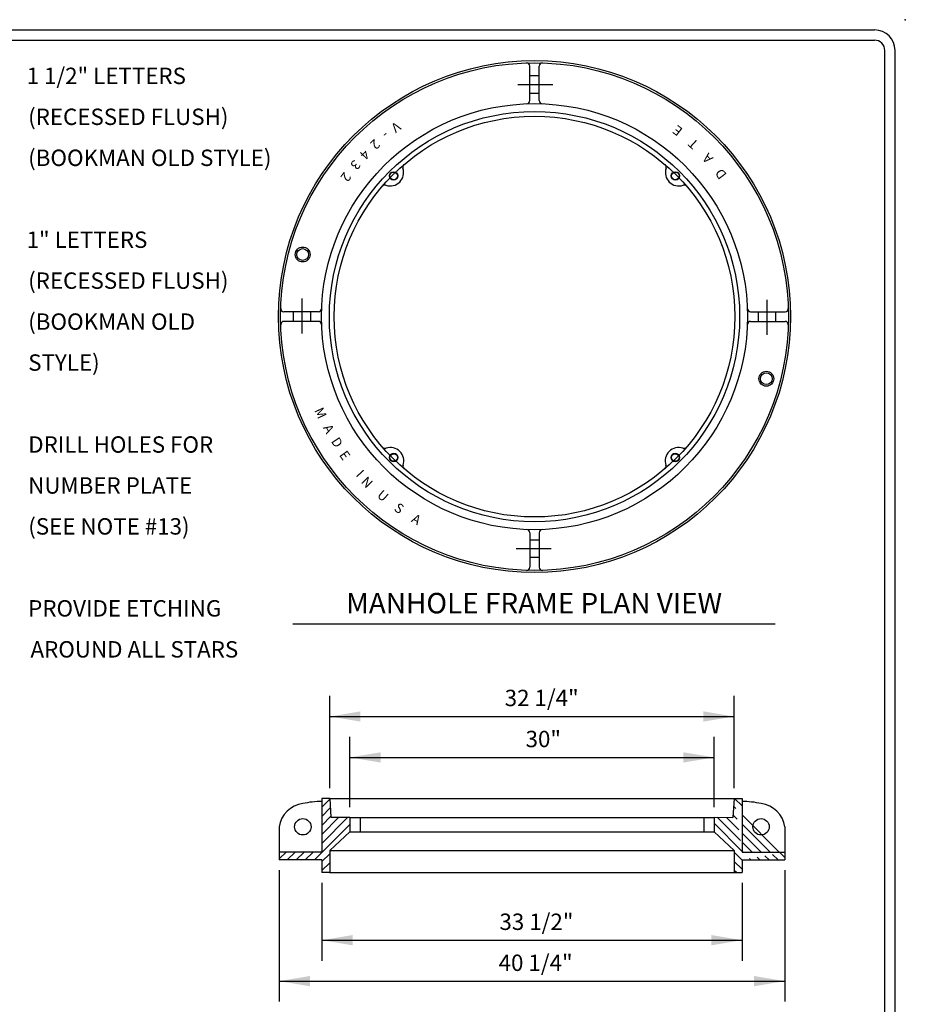
# Model space of a CAD drawing. Units: feet. Extents: x 107.2 to 115.1, y 319.7 to 330.3.
# Drawn here: x 110.7 to 115.1, y 325.4 to 330.3 of the extents above; entities that cross this region are included whole.
import ezdxf
from ezdxf.enums import TextEntityAlignment as Align

# ---------------------------------------------------------------- set-up
doc = ezdxf.new("R2010")
doc.units = ezdxf.units.FT
doc.header["$MEASUREMENT"] = 0
doc.layers.add('BORDER', color=7, linetype='Continuous')
doc.layers.add('DETAIL', color=2, linetype='Continuous')
doc.styles.add('ROMANS', font='ROMANS.SHX')
doc.styles.add('SIMPLEX', font='SIMPLEX.SHX')

msp = doc.modelspace()

# ---------------------------------------------------------------- hatches: boundary and pattern name
at = {"layer": 'DETAIL'}
h = msp.add_hatch(dxfattribs=at)
h.set_pattern_fill('LINE', color=6, scale=0.25, angle=45, style=0)
h.set_pattern_definition([(45, (36.73076586171916, 146.5070079386609), (-0.02209708691207961, 0.02209708691207961), [])])
h.paths.add_polyline_path([(112.2399729265598, 326.4520342369114), (112.2013988524858, 326.4520342369114), (112.2013988524858, 326.4366046072818), (112.2013988524858, 326.1897305332078), (111.9930988524857, 326.1897305332078), (111.9930988524857, 326.1511564591336), (112.2013988524858, 326.1511564591336), (112.2013988524858, 326.0894379406151), (112.2399729265598, 326.0894379406151), (112.2399729265598, 326.1974453480225), (112.3383247218131, 326.2891600117712), (112.3383247218131, 326.3594564591336), (112.2459941685285, 326.3594564591336)])
h = msp.add_hatch(dxfattribs=at)
h.set_pattern_fill('LINE', color=6, scale=0.25, angle=135, style=0)
h.set_pattern_definition([(135, (36.73076586171916, 146.5070079386609), (-0.02209708691207961, -0.02209708691207961), [])])
edge = h.paths.add_edge_path()
edge.add_line((114.2151283729482, 326.45196842842), (114.2536954461189, 326.45196842842))
edge.add_line((114.2536954461189, 326.45196842842), (114.2537024470222, 326.4366046072818))
edge.add_line((114.2537024470222, 326.4366046072818), (114.2537024470222, 326.1897305332078))
edge.add_line((114.2151283729482, 326.4520342369114), (114.2091023958178, 326.3593836550912))
edge.add_line((114.1167765776949, 326.3594669242676), (114.2091023958178, 326.3593836550913))
edge.add_line((114.1167765776949, 326.3594669242676), (114.1167765776949, 326.2891600117712))
edge.add_line((114.2151283729482, 326.1974257454931), (114.1167765776949, 326.2891600117712))
edge.add_line((114.2151283729482, 326.1974453480225), (114.2151283729482, 326.0894379406151))
edge.add_line((114.2151283729482, 326.0894379406151), (114.2537024470222, 326.0894379406151))
edge.add_line((114.2537024470222, 326.1511564591336), (114.2537024470222, 326.0894379406151))
edge.add_line((114.2537024470222, 326.1897305332078), (114.4620024470222, 326.1897305332078))
edge.add_line((114.2537024470222, 326.1511564591336), (114.4620024470222, 326.1511564591336))
edge.add_line((114.4620024470222, 326.1897305332078), (114.4620024470222, 326.1511564591336))

# ---------------------------------------------------------------- linework, layer by layer
at = {"layer": 'BORDER', "color": 3}
for points in [[(107.3504615883077, 330.2044556572546), (114.9004726921551, 330.2044556572546)], [(115.0004726921551, 319.8044668850398), (115.0004726921551, 330.1044556572547)]]:
    msp.add_lwpolyline(points, dxfattribs=at)
at = {"layer": 'BORDER', "color": 5}
for points in [[(107.3504615883077, 330.1544556572546), (114.9004726921551, 330.1544556572546)], [(114.9504726921551, 319.8044668850398), (114.9504726921551, 330.1044556572547)]]:
    msp.add_lwpolyline(points, dxfattribs=at)
at = {"layer": 'BORDER', "color": 3, "linetype": 'Continuous'}
msp.add_arc((114.9004726921551, 330.1044556572547), 0.1, 0, 90, dxfattribs=at)
at = {"layer": 'BORDER', "color": 5, "linetype": 'Continuous'}
msp.add_arc((114.9004726921551, 330.1044556572547), 0.05, 0, 90, dxfattribs=at)
at = {"layer": 'BORDER', "color": 6}
msp.add_point((115.0504726921551, 330.2544556572547), dxfattribs=at)
at = {"layer": 'DETAIL', "color": 1}
for p, q in [((113.216681001094, 329.8596428332104), (113.216681001094, 330.0281328457073)), ((113.2632648520256, 329.8596428332104), (113.2632648520256, 330.0281328457073)), ((113.216681001094, 329.9814786253941), (113.2632648520256, 329.9814786253941)), ((113.1578424612145, 329.93877676204), (113.329103639427, 329.93877676204)), ((113.216681001094, 329.896074898686), (113.2632648520256, 329.896074898686)), ((112.1056522185664, 328.7223255887013), (112.1056522185664, 328.8935867669138)), ((114.3742936345532, 328.8865865193919), (114.3742936345532, 328.7153253411794)), ((112.184786147396, 328.8277479795124), (112.0162961348991, 328.8277479795124)), ((112.0629503552123, 328.7811641285808), (112.0629503552123, 328.8277479795124)), ((112.1483540819204, 328.7811641285808), (112.1483540819204, 328.8277479795124)), ((114.2951597057236, 328.8277479795124), (114.4636497182205, 328.8277479795124)), ((114.3315917711992, 328.8277479795124), (114.3315917711992, 328.7811641285808)), ((114.4169954979073, 328.8277479795124), (114.4169954979073, 328.7811641285808)), ((112.184786147396, 328.7811641285808), (112.0162961348991, 328.7811641285808)), ((114.2951597057236, 328.7811641285808), (114.4636497182205, 328.7811641285808)), ((113.216681001094, 327.7492692748828), (113.216681001094, 327.5807792623859)), ((113.2632648520256, 327.7492692748828), (113.2632648520256, 327.5807792623859)), ((113.3221033919051, 327.6701353460532), (113.1508422136926, 327.6701353460532)), ((113.2632648520256, 327.7128372094072), (113.216681001094, 327.7128372094072)), ((113.2632648520256, 327.6274334826992), (113.216681001094, 327.6274334826992))]:
    msp.add_line(p, q, dxfattribs=at)
at = {"layer": 'DETAIL', "color": 3}
for p, q in [((112.059247102802, 327.3044256791777), (114.4152276598184, 327.3044256791777)), ((112.2399729265598, 326.4520342369114), (112.2013988524858, 326.4520342369114)), ((112.2013988524858, 326.4520342369114), (112.2013988524858, 326.4366046072818)), ((112.2013988524858, 326.4366046072818), (112.2013988524858, 326.1897305332078)), ((112.2399729265598, 326.4520342369114), (112.2459941685285, 326.3594564591336)), ((112.2399729265598, 326.45196842842), (114.2151283729482, 326.45196842842)), ((114.2151283729482, 326.4520342369114), (114.2091023958178, 326.3593836550912)), ((114.2151283729482, 326.45196842842), (114.2536954461189, 326.45196842842)), ((114.2536954461189, 326.45196842842), (114.2537024470222, 326.4366046072818)), ((114.2537024470222, 326.4366046072818), (114.2537024470222, 326.1897305332078)), ((112.2459941685285, 326.3594564591336), (112.3383247218131, 326.3594564591336)), ((112.3383247218131, 326.3594564591336), (112.3383247218131, 326.2891600117712)), ((112.3383247218131, 326.3594074528103), (114.1167765776949, 326.3594074528102)), ((112.3883247218131, 326.3594564591336), (112.3883247218131, 326.2891600117712)), ((114.0667765776949, 326.3594669242676), (114.0667765776949, 326.2891600117712)), ((114.1167765776949, 326.3594669242676), (114.2091023958178, 326.3593836550913)), ((114.1167765776949, 326.3594669242676), (114.1167765776949, 326.2891600117712)), ((112.2399729265598, 326.1974453480225), (112.3383247218131, 326.2891600117712)), ((112.3383247218131, 326.2891600117712), (114.1167765776949, 326.2891600117712)), ((114.2151283729482, 326.1974257454931), (114.1167765776949, 326.2891600117712)), ((112.2013988524858, 326.1897305332078), (111.9930988524857, 326.1897305332078)), ((111.9930988524857, 326.1897305332078), (111.9930988524857, 326.1511564591336)), ((112.2399729265598, 326.1974453480225), (112.2399729265598, 326.0894379406151)), ((112.2399729265598, 326.1974257454931), (114.2151283729482, 326.1974257454931)), ((114.2151283729482, 326.1974453480225), (114.2151283729482, 326.0894379406151)), ((114.2537024470222, 326.1897305332078), (114.4620024470222, 326.1897305332078)), ((114.4620024470222, 326.1897305332078), (114.4620024470222, 326.1511564591336)), ((112.2013988524858, 326.1511564591336), (111.9930988524857, 326.1511564591336)), ((112.2013988524858, 326.1511564591336), (112.2013988524858, 326.0894379406151)), ((114.2537024470222, 326.1511564591336), (114.4620024470222, 326.1511564591336)), ((114.2537024470222, 326.1511564591336), (114.2537024470222, 326.0894379406151)), ((112.2399729265598, 326.0894379406151), (112.2013988524858, 326.0894379406151)), ((112.2399729265598, 326.0894379406151), (114.2151283729482, 326.0894379406151)), ((114.2151283729482, 326.0894379406151), (114.2537024470222, 326.0894379406151))]:
    msp.add_line(p, q, dxfattribs=at)
at = {"layer": 'DETAIL', "linetype": 'Continuous'}
for p, q in [((112.2399729265598, 326.50196842842), (112.2399729265598, 326.95196842842)), ((114.2151283729482, 326.50196842842), (114.2151283729482, 326.95196842842)), ((112.3383247218131, 326.4094074528103), (112.3383247218131, 326.75196842842)), ((114.1167765776949, 326.4094074528103), (114.1167765776949, 326.75196842842)), ((111.9931436582672, 326.1011564591336), (111.9931436582672, 325.4594626629763)), ((114.4619576412408, 326.1011564591336), (114.4619576412408, 325.4594626629763)), ((112.2014058533891, 326.0394379406151), (112.2014058533891, 325.6594626629763)), ((114.2536954461189, 326.0394379406151), (114.2536954461189, 325.6594626629763))]:
    msp.add_line(p, q, dxfattribs=at)
at = {"layer": 'DETAIL'}
for p, q in [((112.2399729265598, 326.85196842842), (114.2151283729482, 326.85196842842)), ((112.3383247218131, 326.65196842842), (114.1167765776949, 326.65196842842)), ((111.9930988524857, 326.3131675702447), (111.9930988524857, 326.1897305332078)), ((114.4620024470222, 326.3131675702447), (114.4620024470222, 326.1897305332078)), ((112.2014058533891, 325.7594626629763), (114.2536954461189, 325.7594626629763)), ((111.9931436582672, 325.5594626629763), (114.4619576412408, 325.5594626629763))]:
    msp.add_line(p, q, dxfattribs=at)
for centre, radius in [((113.2399729265598, 328.8044560540466), 1.25), ((113.2399729265598, 328.8044560540466), 1.040372670807453), ((113.2399729265598, 328.8044560540466), 1.001552795031056), ((113.2399729265598, 328.8044560540466), 0.978382403385565), ((112.108821074708, 326.3131675702447), 0.04), ((114.3462802248, 326.3131675702447), 0.04)]:
    msp.add_circle(centre, radius, dxfattribs=at)
at = {"layer": 'DETAIL', "color": 6}
msp.add_circle((113.2399729265598, 328.8044560540466), 1.23982034725026, dxfattribs=at)
at = {"layer": 'DETAIL', "color": 6, "linetype": 'Continuous'}
for centre, radius in [((112.5519818259322, 329.4915402732045), 0.02055921052631579), ((112.5519818259322, 329.4915402732045), 0.01850328947368421), ((113.9279640271873, 329.4915402732045), 0.02055921052631579), ((113.9279640271873, 329.4915402732045), 0.01850328947368421), ((112.552888707402, 328.116464953419), 0.02055921052631579), ((112.552888707402, 328.116464953419), 0.01850328947368421), ((113.9270571457176, 328.116464953419), 0.02055921052631579), ((113.9270571457176, 328.116464953419), 0.01850328947368421)]:
    msp.add_circle(centre, radius, dxfattribs=at)
at = {"layer": 'DETAIL', "color": 1, "linetype": 'Continuous'}
for centre, radius in [((112.1080280192208, 329.1077596220334), 0.03650000220850719), ((112.1080280192208, 329.1077596220334), 0.02878276925337533), ((114.3719178338988, 328.5011524860599), 0.03650000220850719), ((114.3719178338988, 328.5011524860599), 0.02878276925337533)]:
    msp.add_circle(centre, radius, dxfattribs=at)
at = {"layer": 'DETAIL', "color": 1}
for centre, radius, start, end in [((113.2011530507834, 330.0281328457073), 0.01552795031055901, 0, 91.81703972108187), ((113.2787928023362, 330.0281328457073), 0.01552795031055901, 88.18296027891813, 180), ((113.2011530507834, 329.8596428332104), 0.01552795031055901, 272.1069373020476, 0), ((113.2787928023362, 329.8596428332104), 0.01552795031055901, 180, 267.8930626979524), ((112.6133044339595, 329.5342543904891), 0.01644736842105263, 130.6522644634288, 198.450775358595), ((113.8666414191601, 329.5342543904891), 0.01644736842105263, 341.549224641405, 49.34773553656989), ((112.5092677086476, 329.4302176651772), 0.01644736842105263, 71.54922464140449, 139.3477355365676), ((113.970678144472, 329.4302176651772), 0.01644736842105263, 40.65226446342887, 108.4507753585955), ((112.0162961348991, 328.843275929823), 0.01552795031055901, 178.1829602789181, 270), ((112.184786147396, 328.843275929823), 0.01552795031055901, 270, 357.8930626979524), ((114.2951597057236, 328.843275929823), 0.01552795031055901, 182.1069373020476, 270), ((114.4636497182205, 328.843275929823), 0.01552795031055901, 270, 1.817039721081878), ((112.0162961348991, 328.7656361782703), 0.01552795031055901, 90, 181.8170397210819), ((112.184786147396, 328.7656361782703), 0.01552795031055901, 2.106937302047653, 90), ((114.2951597057236, 328.7656361782703), 0.01552795031055901, 90, 177.8930626979524), ((114.4636497182205, 328.7656361782703), 0.01552795031055901, 358.1829602789181, 90), ((112.5101745901173, 328.1777875614463), 0.01644736842105263, 220.6522644634288, 288.4507753585955), ((113.9697712630023, 328.1777875614463), 0.01644736842105263, 251.5492246414045, 319.3477355365676), ((112.6142113154292, 328.0737508361344), 0.01644736842105263, 161.549224641405, 229.3477355365699), ((113.8657345376904, 328.0737508361344), 0.01644736842105263, 310.6522644634289, 18.45077535859498), ((113.2011530507834, 327.7492692748828), 0.01552795031055901, 0, 87.89306269795237), ((113.2787928023362, 327.7492692748828), 0.01552795031055901, 92.10693730204761, 180), ((113.2011530507834, 327.5807792623859), 0.01552795031055901, 268.1829602789181, 0), ((113.2787928023362, 327.5807792623859), 0.01552795031055901, 180, 271.8170397210819)]:
    msp.add_arc(centre, radius, start, end, dxfattribs=at)
at = {"layer": 'DETAIL', "color": 1, "linetype": 'Continuous'}
for centre, start, end in [((112.5352948484712, 329.5082272506655), 251.549224641403, 18.45077535859859), ((113.9446510046484, 329.5082272506655), 161.5492246414014, 288.4507753585971), ((112.5362017299409, 328.099777975958), 341.5492246414015, 108.450775358597), ((113.9437441231787, 328.099777975958), 71.54922464140296, 198.4507753585986)]:
    msp.add_arc(centre, 0.06578952983914144, start, end, dxfattribs=at)
at = {"layer": 'DETAIL'}
for centre, radius, start, end in [((112.1264180658106, 326.2930085730121), 0.1348347055137747, 97.49894153571319, 171.4015285719223), ((112.2013988524858, 325.9994209956057), 0.4371836116761171, 90, 102.2254826940596), ((114.2537024470222, 325.9994209956057), 0.4371836116761171, 77.7745173059404, 90), ((114.3286832336974, 326.2930085730121), 0.1348347055137747, 8.59847142807765, 82.5010584642868)]:
    msp.add_arc(centre, radius, start, end, dxfattribs=at)
for points in [[(112.3899729265598, 326.82696842842), (112.3899729265598, 326.87696842842), (112.2399729265598, 326.85196842842)], [(114.0651283729482, 326.8769684284201), (114.0651283729482, 326.82696842842), (114.2151283729482, 326.85196842842)], [(112.4883247218129, 326.62696842842), (112.4883247218129, 326.67696842842), (112.3383247218129, 326.65196842842)], [(113.9667765776949, 326.67696842842), (113.9667765776949, 326.6269684284201), (114.1167765776949, 326.65196842842)], [(112.3514058533891, 325.7344626629762), (112.3514058533891, 325.7844626629762), (112.2014058533891, 325.7594626629763)], [(114.1036954461189, 325.7844626629763), (114.1036954461189, 325.7344626629763), (114.2536954461189, 325.7594626629763)], [(112.1431436582672, 325.5344626629762), (112.1431436582672, 325.5844626629763), (111.9931436582672, 325.5594626629763)], [(114.3119576412409, 325.5844626629763), (114.3119576412409, 325.5344626629763), (114.4619576412408, 325.5594626629763)]]:
    msp.add_solid(points, dxfattribs=at)

# ---------------------------------------------------------------- texts
at = {"color": 2, "style": 'ROMANS'}
for s, p in [('1 1/2" LETTERS', (110.7599709991788, 329.9401264517353)), ('(RECESSED FLUSH)', (110.7675879314106, 329.7402691077959)), ('(BOOKMAN OLD STYLE)', (110.7677646866597, 329.539992548998)), ('1" LETTERS', (110.7601332755139, 329.1401264681938)), ('(RECESSED FLUSH)', (110.7677502077457, 328.9402691242544)), ('(BOOKMAN OLD', (110.7679269629948, 328.7401360886366)), ('STYLE)', (110.7679675320785, 328.5401360927512)), ('PROVIDE ETCHING', (110.7677547168504, 327.3399076620029)), ('AROUND ALL STARS', (110.779133450274, 327.1398027253167))]:
    msp.add_text(s, height=0.08, dxfattribs=at).set_placement(p)
at = {"layer": 'DETAIL', "color": 1, "style": 'SIMPLEX'}
for s, rotation, p in [('V', 216.1664550533048, (112.5502172632242, 329.7480463055133)), ('E', 142.4377403681872, (113.9525088152339, 329.7309645780861)), ('-', 219.3197675385745, (112.4993566851492, 329.7086756184917)), ('2', 222.7677696806095, (112.446315173373, 329.6624961513456)), ('T', 137.437740368187, (114.0305479396317, 329.6653373388198)), ('4', 226.3462018273309, (112.3943081477418, 329.6112872133564)), ('A', 132.4377403681879, (114.1025703108178, 329.5931582731621)), ('3', 229.7130276111104, (112.3483838762933, 329.5602300964769)), ('2', 233.4840489901306, (112.3006076132552, 329.4999546133022)), ('D', 127.4377403681871, (114.1680277950592, 329.5149767073854)), ('M', 295.0340715679064, (112.1745090770067, 328.3237918401144)), ('A', 299.3661064696211, (112.2150570344888, 328.2452854142377)), ('D', 303.262514392707, (112.2566310386644, 328.1775104075047)), ('E', 305.7302493126977, (112.2950985090843, 328.1134418328936)), ('I', 312.4513592034809, (112.3712168923149, 328.0228336314496)), ('N', 313.9709470111148, (112.405502463713, 327.9793783152738)), ('U', 319.7668027155556, (112.4850360201266, 327.9121580628623)), ('S', 324.7668027155562, (112.5656776771512, 327.8497564393031)), ('A', 329.7668027155548, (112.6514511281744, 327.7946206562755))]:
    msp.add_text(s, height=0.04658385093167702, rotation=rotation, dxfattribs=at).set_placement(p, align=Align.CENTER)
at = {"layer": 'DETAIL', "style": 'ROMANS'}
for s, p in [('DRILL HOLES FOR', (110.7679691914469, 328.139965589984)), ('NUMBER PLATE', (110.7680084716326, 327.9399656092964)), ('(SEE NOTE #13)', (110.7682544425057, 327.7401713602484))]:
    msp.add_text(s, height=0.08, dxfattribs=at).set_placement(p)
at = {"layer": 'DETAIL', "color": 3, "style": 'ROMANS'}
msp.add_text('MANHOLE FRAME PLAN VIEW', height=0.1, dxfattribs=at).set_placement((113.2379855954961, 327.3553120912021), align=Align.CENTER)
at = {"layer": 'DETAIL', "style": 'ROMANS'}
for s, p in [('32 1/4"', (113.2749708235365, 326.9024115596467)), ('30"', (113.2828829892495, 326.7019711831966)), ('33 1/2"', (113.2494300302873, 325.8094569639584)), ('40 1/4"', (113.2454985553504, 325.6093281230438))]:
    msp.add_text(s, height=0.08, dxfattribs=at).set_placement(p, align=Align.CENTER)

doc.saveas('drawing.dxf')
